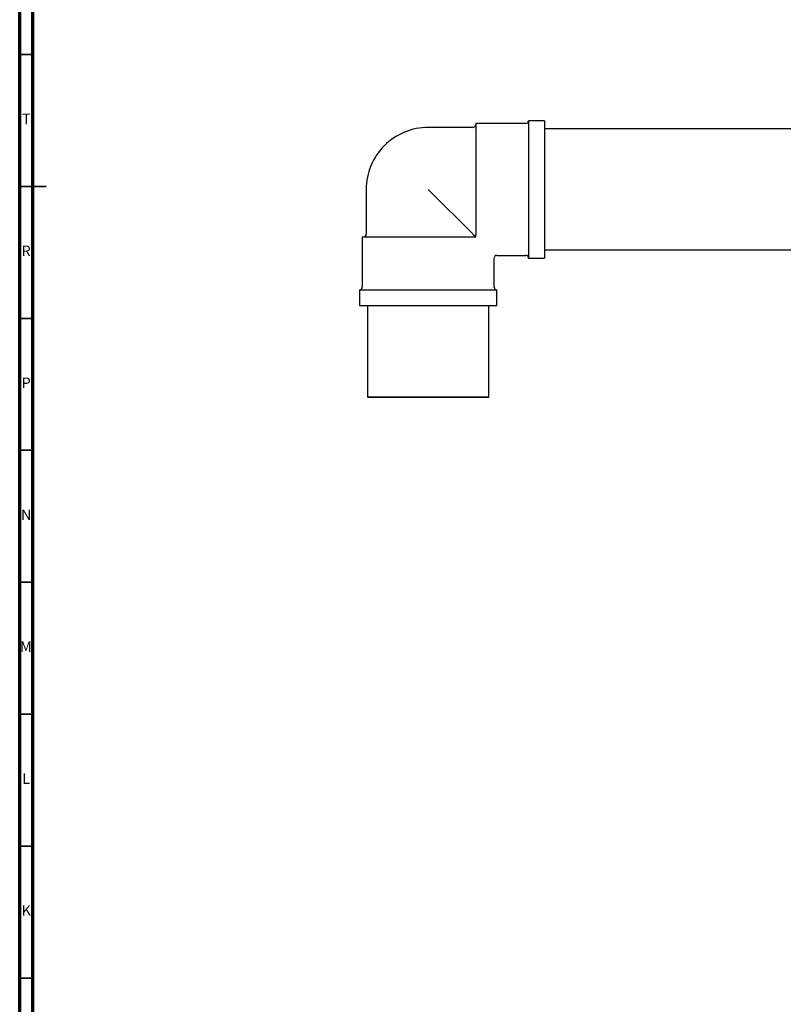
# Model space of a CAD drawing. Units: millimetres. Extents: x 4 to 1496, y 5 to 1495.
# Drawn here: x 5 to 294, y 440 to 813 of the extents above; entities that cross this region are included whole.
import ezdxf

# ---------------------------------------------------------------- set-up
doc = ezdxf.new("R2010")
doc.units = ezdxf.units.MM
doc.styles.add('SLDTEXTSTYLE0', font='TXT', dxfattribs={"width": 0.75})

msp = doc.modelspace()

# ---------------------------------------------------------------- linework, layer by layer
at = {"color": 5, "linetype": 'Continuous', "lineweight": 70}
for p, q in [((5, 5), (5, 1495)), ((10, 10), (10, 1490))]:
    msp.add_line(p, q, dxfattribs=at)
at = {"color": 5, "linetype": 'Continuous', "lineweight": 35}
for p, q in [((10, 800), (5, 800)), ((5, 750), (15, 750)), ((10, 750), (5, 750)), ((10, 700), (5, 700)), ((10, 650), (5, 650)), ((10, 600), (5, 600)), ((10, 550), (5, 550)), ((10, 500), (5, 500)), ((10, 450), (5, 450))]:
    msp.add_line(p, q, dxfattribs=at)
at = {"color": 7, "linetype": 'Continuous', "lineweight": 25}
for p, q in [((196.85, 773.87), (177.85, 773.87)), ((177.85, 773.87), (177.85, 731.56)), ((203.85, 774.87), (197.85, 774.87)), ((197.85, 774.87), (197.85, 722.87)), ((203.85, 774.87), (203.85, 722.87)), ((176.85, 772.37), (159.85, 772.37)), ((483.65, 771.77), (203.85, 771.77)), ((136.35, 748.87), (136.35, 731.87)), ((176.85, 731.87), (159.85, 748.87)), ((177.85, 730.87), (177.85, 731.56)), ((134.85, 730.87), (134.85, 711.87)), ((134.85, 730.87), (177.15, 730.87)), ((177.15, 730.87), (177.85, 730.87)), ((203.85, 725.97), (483.65, 725.97)), ((184.85, 711.87), (184.85, 722.87)), ((185.85, 723.87), (196.85, 723.87)), ((197.85, 722.87), (203.85, 722.87)), ((133.85, 710.87), (133.85, 704.87)), ((133.85, 710.87), (185.85, 710.87)), ((185.85, 704.87), (185.85, 710.87)), ((133.85, 704.87), (185.85, 704.87)), ((136.85, 704.87), (136.85, 670.27)), ((182.85, 670.27), (182.85, 704.87)), ((136.85, 670.27), (137.05, 670.07)), ((136.85, 670.27), (159.85, 670.27)), ((159.85, 670.07), (137.05, 670.07)), ((159.85, 670.27), (182.85, 670.27)), ((182.65, 670.07), (159.85, 670.07)), ((182.65, 670.07), (182.85, 670.27))]:
    msp.add_line(p, q, dxfattribs=at)
for centre, radius, start, end in [((176.85, 773.37), 1, 270, 0), ((196.85, 774.87), 1, 270, 0), ((159.85, 748.87), 23.5, 90, 135), ((159.85, 748.87), 23.5, 135, 180), ((135.35, 731.87), 1, 270, 360), ((185.85, 722.87), 1, 93.6001, 176.1039), ((196.85, 722.87), 1, 0, 90), ((133.85, 711.87), 1, 270, 0), ((185.85, 711.87), 1, 180, 270)]:
    msp.add_arc(centre, radius, start, end, dxfattribs=at)
msp.add_open_spline([(177.85, 730.87), (177.85, 730.87), (177.84, 730.87), (177.83, 730.89), (177.75, 730.96), (177.66, 731.06), (177.53, 731.18), (177.38, 731.34), (177.13, 731.58), (176.96, 731.75), (176.85, 731.87)], degree=3, knots=[0, 0, 0, 0, 0.021097, 0.187898, 0.294085, 0.376561, 0.458958, 0.578937, 0.697854, 1, 1, 1, 1], dxfattribs=at)

# ---------------------------------------------------------------- texts
at = {"color": 7, "linetype": 'Continuous', "lineweight": 0, "char_height": 3.97, "attachment_point": 2, "style": 'SLDTEXTSTYLE0'}
for s, insert in [('T', (7.49, 777.56)), ('R', (7.44, 727.56)), ('P', (7.48, 677.56)), ('N', (7.46, 627.56)), ('M', (7.36, 577.56)), ('L', (7.45, 527.56)), ('K', (7.49, 477.56))]:
    msp.add_mtext(s, dxfattribs=dict(at, insert=insert))

doc.saveas('drawing.dxf')
